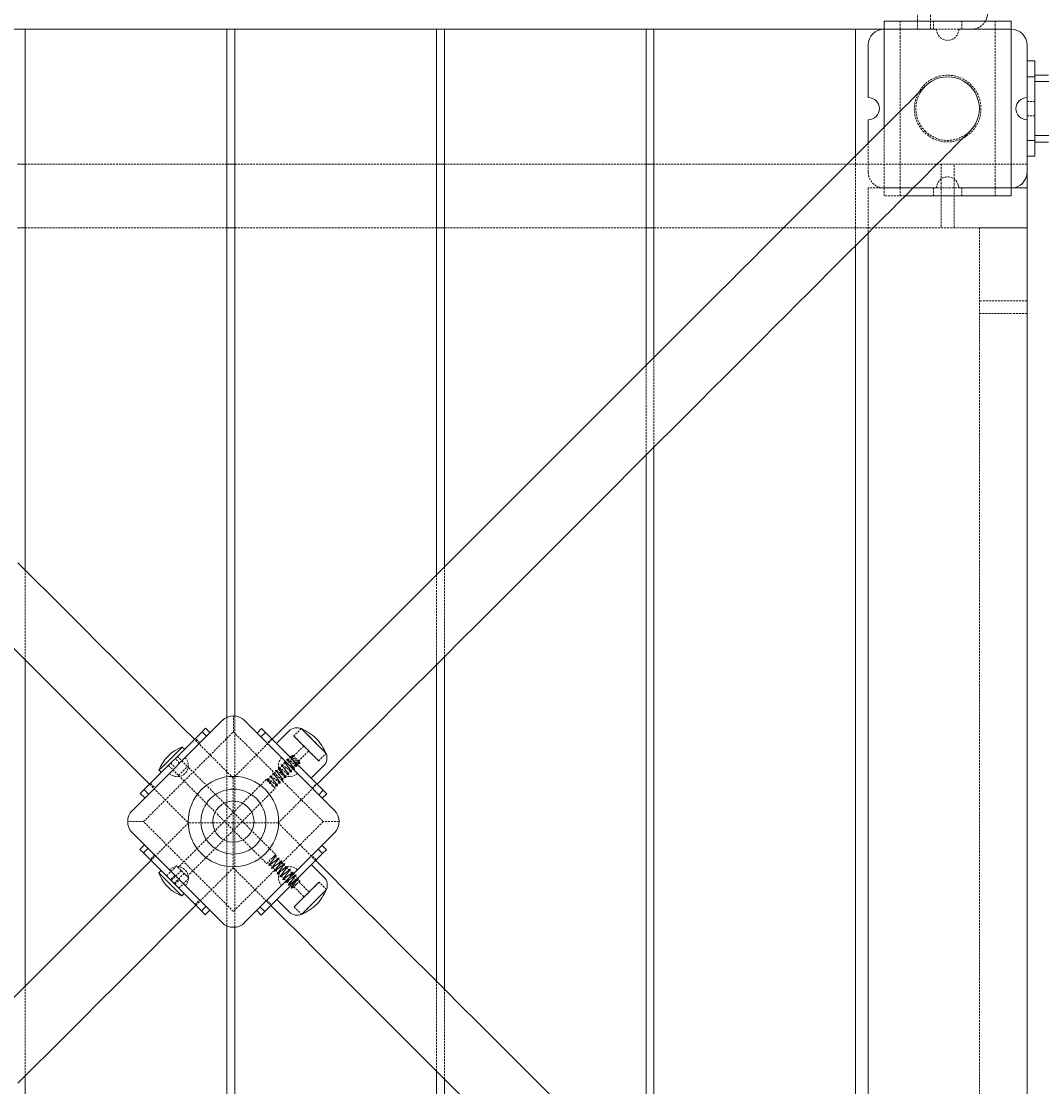
# Model space of a CAD drawing. Units: millimetres. Extents: x -5966 to 6206, y -3739 to 4254.
# Drawn here: x -2856 to -2213, y -973 to -302 of the extents above; entities that cross this region are included whole.
import ezdxf

# ---------------------------------------------------------------- set-up
doc = ezdxf.new("R2010")
doc.units = ezdxf.units.MM
doc.linetypes.add('HIDDEN', pattern=[1.905, 1.27, -0.635])
doc.styles.add('SLDTEXTSTYLE0', font='TXT', dxfattribs={"width": 0.75})
doc.dimstyles.new('SLDDIMSTYLE0', dxfattribs={"dimtxt": 3.5, "dimasz": 3.302, "dimexe": 0, "dimexo": 0.0625, "dimgap": 0.875, "dimtad": 1, "dimrnd": 1e-09, "dimzin": 12, "dimdsep": 46, "dimtxsty": 'SLDTEXTSTYLE0', "dimsah": 1, "dimcen": 0.09, "dimadec": 0, "dimazin": 3, "dimtfac": 1, "dimtofl": 0, "dimtmove": 0, "dimatfit": 3, "dimfxl": 0, "dimfrac": 2, "dimtolj": 1, "dimtzin": 12, "dimarcsym": 0})

# ---------------------------------------------------------------- blocks, each defined once
blk = doc.blocks.new('_D')
at = {"color": 7, "linetype": 'Continuous', "lineweight": 0}
for p, q in [((-4474.27, -805.01), (-4474.27, 4250.79)), ((-4474.27, 4249.79), (4705.52, 4249.79)), ((4705.52, 2494.5), (4705.52, 4250.79))]:
    blk.add_line(p, q, dxfattribs=at)
for points in [[(-4474.27, 4249.79), (-4470.97, 4249.29), (-4470.97, 4250.3)], [(4705.52, 4249.79), (4702.22, 4250.3), (4702.22, 4249.29)]]:
    blk.add_solid(points, dxfattribs=at)
at = {"color": 7, "linetype": 'Continuous', "lineweight": 0, "insert": (-444.65, 4254.31, 0.1), "char_height": 3.5, "attachment_point": 1, "style": 'SLDTEXTSTYLE0'}
blk.add_mtext('9179,79', dxfattribs=at)

msp = doc.modelspace()

# ---------------------------------------------------------------- linework, layer by layer
at = {"color": 7, "linetype": 'HIDDEN', "lineweight": 0}
for p, q in [((-2291.101, -282.502), (-2291.101, -306.502)), ((-2283.101, -306.502), (-2283.101, -282.502)), ((-2302.207, -306.502), (-2302.207, -301.502)), ((-2281.207, -301.502), (-2281.207, -306.502)), ((-2263.207, -306.502), (-2263.207, -301.502)), ((-2242.207, -301.502), (-2242.207, -306.502)), ((-2312.207, -306.502), (-2232.207, -306.502)), ((-2279.207, -306.502), (-2312.207, -306.502)), ((-2302.207, -311.502), (-2302.207, -306.502)), ((-2232.207, -306.502), (-2265.207, -306.502)), ((-2242.207, -306.502), (-2242.207, -311.502)), ((-2302.207, -311.502), (-2302.207, -401.502)), ((-2242.207, -401.502), (-2242.207, -311.502)), ((-2217.207, -352.002), (-2222.207, -352.002)), ((-2222.207, -361.002), (-2217.207, -361.002)), ((-2312.207, -411.502), (-2312.207, -368.218)), ((-2322.207, -378.218), (-2322.207, -396.502)), ((-2330.207, -386.218), (-2330.207, -442.787)), ((-2726.207, -391.502), (-2853.207, -391.502)), ((-2594.207, -391.502), (-2721.207, -391.502)), ((-2462.207, -391.502), (-2589.207, -391.502)), ((-2222.207, -391.502), (-2457.207, -391.502)), ((-2276.207, -391.502), (-2276.207, -431.502)), ((-2268.207, -431.502), (-2268.207, -391.502)), ((-2302.207, -401.502), (-2302.207, -406.502)), ((-2242.207, -401.502), (-2242.207, -406.502)), ((-2322.207, -406.502), (-2322.207, -434.787)), ((-2312.207, -406.502), (-2322.207, -406.502)), ((-2232.207, -406.502), (-2312.207, -406.502)), ((-2312.207, -406.502), (-2279.207, -406.502)), ((-2302.207, -411.502), (-2302.207, -406.502)), ((-2281.207, -406.502), (-2281.207, -411.502)), ((-2265.207, -406.502), (-2232.207, -406.502)), ((-2263.207, -411.502), (-2263.207, -406.502)), ((-2242.207, -406.502), (-2242.207, -411.502)), ((-2298.922, -411.502), (-2312.207, -411.502)), ((-2853.207, -431.502), (-2726.207, -431.502)), ((-2721.207, -431.502), (-2594.207, -431.502)), ((-2589.207, -431.502), (-2462.207, -431.502)), ((-2457.207, -431.502), (-2222.207, -431.502)), ((-2252.207, -431.502), (-2252.207, -1181.502)), ((-2222.207, -431.502), (-2252.207, -431.502)), ((-2222.207, -477.502), (-2252.207, -477.502)), ((-2252.207, -485.502), (-2222.207, -485.502)), ((-2457.207, -569.787), (-2457.207, -513.218)), ((-2462.207, -518.218), (-2462.207, -574.787)), ((-2853.207, -703.787), (-2853.207, -647.218)), ((-2594.207, -650.218), (-2594.207, -706.787)), ((-2589.207, -701.787), (-2589.207, -645.218)), ((-2727.86, -740.895), (-2729.193, -742.014)), ((-2726.207, -739.957), (-2726.207, -871.35)), ((-2722.122, -749.085), (-2722.122, -739.085)), ((-2721.207, -872.18), (-2721.207, -739.127)), ((-2778.69, -805.653), (-2722.122, -749.085)), ((-2722.122, -749.085), (-2665.553, -805.653)), ((-2679.346, -747.009), (-2684.044, -751.707)), ((-2743.23, -756.05), (-2746.058, -753.222)), ((-2697.975, -753.433), (-2700.803, -756.261)), ((-2677.781, -757.97), (-2685.609, -765.798)), ((-2757.372, -764.536), (-2751.008, -770.9)), ((-2686.704, -764.367), (-2686.733, -764.397)), ((-2684.501, -764.078), (-2684.788, -763.792)), ((-2684.501, -764.078), (-2681.185, -767.394)), ((-2682.478, -768.93), (-2674.649, -761.101)), ((-2668.386, -767.364), (-2663.689, -762.667)), ((-2763.029, -770.193), (-2756.665, -776.557)), ((-2761.614, -768.778), (-2758.786, -771.607)), ((-2755.958, -768.778), (-2758.786, -765.95)), ((-2753.836, -773.728), (-2751.008, -770.9)), ((-2695.525, -826.383), (-2751.008, -770.9)), ((-2693.795, -771.459), (-2693.825, -771.488)), ((-2692.022, -769.686), (-2692.052, -769.715)), ((-2690.249, -767.913), (-2690.279, -767.943)), ((-2688.477, -766.14), (-2688.506, -766.17)), ((-2685.247, -766.161), (-2688.075, -768.989)), ((-2685.247, -771.818), (-2682.418, -768.989)), ((-2682.166, -770.85), (-2682.461, -770.579)), ((-2682.433, -770.55), (-2682.063, -770.877)), ((-2681.963, -770.94), (-2681.933, -770.911)), ((-2681.076, -767.503), (-2681.185, -767.394)), ((-2681.076, -767.503), (-2680.376, -768.204)), ((-2680.938, -767.642), (-2680.757, -767.822)), ((-2680.393, -769.077), (-2680.689, -768.806)), ((-2680.66, -768.777), (-2680.29, -769.104)), ((-2680.19, -769.167), (-2680.161, -769.138)), ((-2756.665, -776.557), (-2753.836, -773.728)), ((-2756.665, -776.557), (-2701.182, -832.039)), ((-2699.113, -776.777), (-2699.143, -776.807)), ((-2697.341, -775.004), (-2697.37, -775.034)), ((-2695.568, -773.232), (-2695.597, -773.261)), ((-2689.257, -777.941), (-2689.553, -777.67)), ((-2689.524, -777.641), (-2689.154, -777.968)), ((-2689.054, -778.031), (-2689.025, -778.002)), ((-2687.484, -776.168), (-2687.78, -775.897)), ((-2687.751, -775.868), (-2687.381, -776.195)), ((-2687.281, -776.259), (-2687.252, -776.229)), ((-2685.711, -774.395), (-2686.007, -774.124)), ((-2685.978, -774.096), (-2685.609, -774.423)), ((-2685.508, -774.486), (-2685.479, -774.456)), ((-2683.939, -772.623), (-2684.234, -772.351)), ((-2684.205, -772.323), (-2683.836, -772.65)), ((-2683.736, -772.713), (-2683.706, -772.684)), ((-2774.342, -781.506), (-2771.514, -784.335)), ((-2701.393, -779.056), (-2756.876, -834.539)), ((-2751.219, -840.196), (-2695.736, -784.713)), ((-2700.886, -778.55), (-2700.916, -778.579)), ((-2694.575, -783.259), (-2694.871, -782.988)), ((-2694.842, -782.96), (-2694.473, -783.287)), ((-2694.373, -783.35), (-2694.343, -783.32)), ((-2692.803, -781.487), (-2693.098, -781.215)), ((-2693.069, -781.187), (-2692.7, -781.514)), ((-2692.6, -781.577), (-2692.57, -781.548)), ((-2691.03, -779.714), (-2691.325, -779.443)), ((-2691.297, -779.414), (-2690.927, -779.741)), ((-2690.827, -779.804), (-2690.797, -779.775)), ((-2672.519, -784.546), (-2669.691, -781.717)), ((-2778.69, -805.653), (-2788.69, -805.653)), ((-2722.122, -862.222), (-2778.69, -805.653)), ((-2665.553, -805.653), (-2722.122, -862.222)), ((-2670.263, -830.162), (-2693.936, -806.489)), ((-2655.553, -805.653), (-2665.553, -805.653)), ((-2771.725, -826.761), (-2774.553, -829.59)), ((-2695.088, -826.82), (-2695.116, -826.791)), ((-2693.315, -828.593), (-2693.344, -828.564)), ((-2691.542, -830.365), (-2691.571, -830.337)), ((-2689.769, -832.138), (-2689.798, -832.11)), ((-2669.901, -829.8), (-2672.73, -826.972)), ((-2757.945, -833.47), (-2764.309, -839.834)), ((-2761.31, -842.832), (-2754.946, -836.469)), ((-2753.148, -838.267), (-2759.512, -844.631)), ((-2756.446, -834.969), (-2757.945, -833.47)), ((-2754.946, -836.469), (-2756.446, -834.969)), ((-2752.548, -838.867), (-2754.946, -836.469)), ((-2750.15, -841.265), (-2752.548, -838.867)), ((-2699.887, -833.334), (-2699.858, -833.363)), ((-2698.114, -835.107), (-2698.085, -835.136)), ((-2696.341, -836.88), (-2696.313, -836.909)), ((-2694.568, -838.653), (-2694.54, -838.681)), ((-2687.997, -833.911), (-2688.025, -833.882)), ((-2686.224, -835.684), (-2686.252, -835.655)), ((-2684.451, -837.457), (-2684.48, -837.428)), ((-2758.997, -839.489), (-2761.825, -842.317)), ((-2758.997, -845.146), (-2756.168, -842.317)), ((-2756.513, -847.629), (-2750.15, -841.265)), ((-2692.796, -840.426), (-2692.767, -840.454)), ((-2691.023, -842.198), (-2690.994, -842.227)), ((-2689.25, -843.971), (-2689.221, -844)), ((-2688.286, -842.528), (-2685.458, -845.357)), ((-2682.629, -842.528), (-2685.458, -839.7)), ((-2685.398, -845.297), (-2677.57, -853.126)), ((-2682.678, -839.229), (-2682.707, -839.201)), ((-2674.438, -849.995), (-2682.267, -842.166)), ((-2680.905, -841.002), (-2680.934, -840.974)), ((-2663.478, -848.429), (-2668.175, -843.732)), ((-2687.477, -845.744), (-2687.449, -845.773)), ((-2685.704, -847.517), (-2685.676, -847.545)), ((-2746.269, -857.874), (-2743.441, -855.045)), ((-2701.014, -855.256), (-2698.186, -858.085)), ((-2683.833, -859.389), (-2679.135, -864.086)), ((-2716.383, -870.412), (-2715.051, -869.293)), ((-2853.207, -965.787), (-2853.207, -909.218)), ((-2594.207, -906.218), (-2594.207, -962.787)), ((-2589.207, -967.787), (-2589.207, -911.218))]:
    msp.add_line(p, q, dxfattribs=at)
at = {"color": 7, "linetype": 'Continuous', "lineweight": 15}
for p, q in [((-2312.207, -301.502), (-2232.207, -301.502)), ((-2312.207, -368.218), (-2312.207, -301.502)), ((-2232.207, -301.502), (-2232.207, -411.502)), ((-2427.274, -306.502), (-3046.929, -306.502)), ((-2853.207, -647.218), (-2853.207, -306.502)), ((-2726.207, -306.502), (-2726.207, -739.957)), ((-2721.207, -739.127), (-2721.207, -306.502)), ((-2594.207, -306.502), (-2594.207, -650.218)), ((-2589.207, -645.218), (-2589.207, -306.502)), ((-2462.207, -306.502), (-2462.207, -518.218)), ((-2457.207, -513.218), (-2457.207, -306.502)), ((-2382.618, -306.502), (-2427.274, -306.502)), ((-2347.101, -306.502), (-2382.618, -306.502)), ((-2312.382, -306.502), (-2347.101, -306.502)), ((-2330.207, -306.502), (-2330.207, -386.218)), ((-2322.207, -316.502), (-2322.207, -349.502)), ((-2222.207, -349.502), (-2222.207, -316.502)), ((-2222.207, -326.502), (-2217.207, -326.502)), ((-2217.207, -336.502), (-2217.207, -326.502)), ((-2208.735, -335.352), (-2217.281, -335.352)), ((-2217.207, -336.502), (-2222.207, -336.502)), ((-327.132, -339.502), (-2217.282, -339.502)), ((-2217.207, -336.502), (-2217.207, -346.502)), ((-2217.207, -346.502), (-2217.207, -366.502)), ((-2222.207, -349.502), (-2222.207, -363.502)), ((-2322.207, -363.502), (-2322.207, -378.218)), ((-2222.207, -396.502), (-2222.207, -363.502)), ((-2217.207, -366.502), (-2217.207, -376.502)), ((-2217.28, -373.502), (-327.132, -373.502)), ((-2217.207, -376.502), (-2222.207, -376.502)), ((-2217.281, -377.652), (-2208.735, -377.652)), ((-2217.207, -386.502), (-2217.207, -376.502)), ((-2222.207, -386.502), (-2217.207, -386.502)), ((-2853.207, -391.502), (-2858.207, -391.502)), ((-2721.207, -391.502), (-2726.207, -391.502)), ((-2589.207, -391.502), (-2594.207, -391.502)), ((-2457.207, -391.502), (-2462.207, -391.502)), ((-2222.207, -406.502), (-2222.207, -396.502)), ((-2222.207, -406.502), (-2232.207, -406.502)), ((-2222.207, -1206.502), (-2222.207, -406.502)), ((-2232.207, -411.502), (-2298.922, -411.502)), ((-2858.207, -431.502), (-2853.207, -431.502)), ((-2726.207, -431.502), (-2721.207, -431.502)), ((-2594.207, -431.502), (-2589.207, -431.502)), ((-2462.207, -431.502), (-2457.207, -431.502)), ((-2322.207, -434.787), (-2322.207, -1178.218)), ((-2330.207, -442.787), (-2330.207, -1170.218)), ((-2457.207, -1043.218), (-2457.207, -569.787)), ((-2462.207, -574.787), (-2462.207, -1038.218)), ((-2853.207, -909.218), (-2853.207, -703.787)), ((-2589.207, -911.218), (-2589.207, -701.787)), ((-2594.207, -706.787), (-2594.207, -906.218)), ((-2785.761, -798.582), (-2729.193, -742.014)), ((-2715.051, -742.014), (-2658.482, -798.582)), ((-2778.347, -785.511), (-2741.844, -749.008)), ((-2741.844, -749.008), (-2739.664, -746.828)), ((-2741.844, -749.008), (-2739.016, -751.836)), ((-2739.664, -746.828), (-2736.836, -749.657)), ((-2704.368, -747.039), (-2707.197, -749.868)), ((-2701.98, -749.428), (-2704.808, -752.256)), ((-2704.368, -747.039), (-2701.98, -749.428)), ((-2701.98, -749.428), (-2665.476, -785.931)), ((-2687.175, -748.575), (-2695.004, -756.404)), ((-2752.936, -760.1), (-2754.35, -758.686)), ((-2673.083, -778.324), (-2665.255, -770.496)), ((-2768.879, -773.214), (-2767.465, -774.628)), ((-2780.736, -787.9), (-2778.347, -785.511)), ((-2780.736, -787.9), (-2777.908, -790.728)), ((-2778.347, -785.511), (-2775.519, -788.34)), ((-2665.476, -785.931), (-2668.305, -788.76)), ((-2663.297, -788.111), (-2666.125, -790.939)), ((-2665.476, -785.931), (-2663.297, -788.111)), ((-2729.193, -869.293), (-2785.761, -812.724)), ((-2658.482, -812.724), (-2715.051, -869.293)), ((-2780.947, -823.196), (-2778.118, -820.367)), ((-2778.767, -825.375), (-2780.947, -823.196)), ((-2778.767, -825.375), (-2775.939, -822.547)), ((-2742.264, -861.879), (-2778.767, -825.375)), ((-2665.896, -825.795), (-2668.725, -822.967)), ((-2663.508, -823.407), (-2666.336, -820.578)), ((-2663.508, -823.407), (-2665.896, -825.795)), ((-2665.896, -825.795), (-2702.4, -862.299)), ((-2767.675, -836.467), (-2769.09, -837.882)), ((-2665.044, -840.6), (-2672.872, -832.771)), ((-2754.561, -852.41), (-2753.147, -850.996)), ((-2694.793, -854.692), (-2686.964, -862.521)), ((-2742.264, -861.879), (-2739.436, -859.05)), ((-2739.875, -864.267), (-2742.264, -861.879)), ((-2739.875, -864.267), (-2737.047, -861.439)), ((-2704.579, -864.478), (-2707.408, -861.65)), ((-2702.4, -862.299), (-2705.228, -859.47)), ((-2702.4, -862.299), (-2704.579, -864.478)), ((-2726.207, -871.35), (-2726.207, -1239.752)), ((-2721.207, -1239.752), (-2721.207, -872.18)), ((-2853.207, -1239.752), (-2853.207, -965.787)), ((-2594.207, -962.787), (-2594.207, -1239.752)), ((-2589.207, -1239.752), (-2589.207, -967.787))]:
    msp.add_line(p, q, dxfattribs=at)
at = {"color": 7, "linetype": 'Continuous', "lineweight": 15, "flags": 128}
for points in [[(-2286.349, -342.36), (-2286.475, -342.487), (-2286.854, -342.865), (-2287.484, -343.496), (-2288.367, -344.378), (-2289.5, -345.512), (-2290.884, -346.896), (-2292.518, -348.53), (-2294.401, -350.413), (-2296.532, -352.544), (-2298.91, -354.921), (-2301.533, -357.544), (-2304.399, -360.411), (-2307.509, -363.52), (-2310.858, -366.87), (-2314.446, -370.458), (-2318.271, -374.283), (-2322.33, -378.342), (-2326.622, -382.633), (-2331.143, -387.155), (-2335.892, -391.903), (-2340.865, -396.876), (-2346.06, -402.071), (-2351.474, -407.485), (-2357.103, -413.115), (-2362.946, -418.957), (-2368.998, -425.009), (-2375.255, -431.267), (-2381.716, -437.727), (-2388.375, -444.387), (-2395.23, -451.241), (-2402.275, -458.287), (-2409.509, -465.52), (-2416.925, -472.937), (-2424.521, -480.532), (-2432.291, -488.303), (-2440.232, -496.244), (-2448.339, -504.351), (-2456.608, -512.619), (-2465.033, -521.045), (-2473.611, -529.623), (-2482.336, -538.348), (-2491.204, -547.215), (-2500.209, -556.22), (-2509.346, -565.358), (-2518.611, -574.623), (-2527.998, -584.01), (-2537.502, -593.513), (-2547.117, -603.129), (-2556.838, -612.85), (-2566.66, -622.672), (-2576.578, -632.589), (-2586.585, -642.596), (-2596.676, -652.687), (-2606.845, -662.856), (-2617.087, -673.098), (-2627.395, -683.407), (-2637.765, -693.777), (-2648.19, -704.202), (-2658.665, -714.676), (-2669.183, -725.195), (-2679.739, -735.75), (-2690.326, -746.338), (-2697.698, -753.71)], [(-2669.414, -781.994), (-2662.042, -774.623), (-2651.455, -764.035), (-2640.899, -753.479), (-2630.381, -742.961), (-2619.906, -732.486), (-2609.481, -722.061), (-2599.111, -711.691), (-2588.803, -701.383), (-2578.561, -691.141), (-2568.392, -680.972), (-2558.301, -670.881), (-2548.294, -660.874), (-2538.377, -650.957), (-2528.554, -641.135), (-2518.833, -631.413), (-2509.218, -621.798), (-2499.714, -612.294), (-2490.327, -602.907), (-2481.062, -593.642), (-2471.925, -584.505), (-2462.92, -575.5), (-2454.052, -566.632), (-2445.327, -557.907), (-2436.749, -549.329), (-2428.324, -540.904), (-2420.055, -532.635), (-2411.948, -524.528), (-2404.007, -516.587), (-2396.236, -508.817), (-2388.641, -501.221), (-2381.224, -493.805), (-2373.991, -486.571), (-2366.945, -479.526), (-2360.091, -472.671), (-2353.432, -466.012), (-2346.971, -459.551), (-2340.713, -453.294), (-2334.662, -447.242), (-2328.819, -441.399), (-2323.189, -435.77), (-2317.776, -430.356), (-2312.581, -425.161), (-2307.607, -420.188), (-2302.859, -415.439), (-2298.338, -410.918), (-2294.046, -406.626), (-2289.987, -402.567), (-2286.162, -398.742), (-2282.574, -395.154), (-2279.224, -391.804), (-2276.115, -388.695), (-2273.248, -385.829), (-2270.626, -383.206), (-2268.248, -380.828), (-2266.117, -378.697), (-2264.234, -376.814), (-2262.6, -375.18), (-2261.216, -373.796), (-2260.082, -372.662), (-2259.2, -371.78), (-2258.569, -371.149), (-2258.191, -370.771), (-2258.065, -370.645)], [(-2746.63, -753.794), (-2754.086, -746.338), (-2764.674, -735.751), (-2775.23, -725.195), (-2785.748, -714.677), (-2796.223, -704.202), (-2806.648, -693.777), (-2817.018, -683.407), (-2827.326, -673.098), (-2837.568, -662.857), (-2847.737, -652.687), (-2857.828, -642.597)], [(-2865.853, -691.141), (-2855.611, -701.382), (-2845.302, -711.691), (-2834.932, -722.061), (-2824.507, -732.486), (-2814.033, -742.961), (-2803.515, -753.479), (-2792.959, -764.035), (-2782.371, -774.622), (-2774.915, -782.079)], [(-2663.689, -762.667), (-2663.815, -762.541), (-2664.188, -762.168), (-2664.797, -761.559), (-2665.622, -760.734), (-2666.637, -759.719), (-2667.808, -758.548), (-2669.098, -757.257), (-2670.467, -755.889), (-2671.869, -754.487), (-2673.26, -753.096), (-2674.595, -751.761), (-2675.83, -750.525), (-2676.928, -749.428), (-2677.851, -748.505), (-2678.571, -747.785), (-2679.064, -747.292), (-2679.315, -747.041), (-2679.346, -747.009)], [(-2664.51, -761.846), (-2665.245, -761.11), (-2666.183, -760.173), (-2667.292, -759.064), (-2668.536, -757.82), (-2669.877, -756.479), (-2671.27, -755.086), (-2672.671, -753.685), (-2674.035, -752.321), (-2675.318, -751.037), (-2676.479, -749.877), (-2677.481, -748.875), (-2678.291, -748.065), (-2678.883, -747.473), (-2679.238, -747.117), (-2679.346, -747.009)], [(-2768.996, -773.332), (-2768.58, -772.915), (-2767.379, -771.714), (-2765.527, -769.863), (-2763.235, -767.57), (-2760.76, -765.095), (-2758.381, -762.716), (-2756.367, -760.702), (-2754.944, -759.28), (-2754.274, -758.609), (-2754.323, -758.658)], [(-2663.689, -762.667), (-2663.73, -762.625), (-2663.999, -762.357), (-2664.51, -761.846)], [(-2774.066, -830.077), (-2782.371, -838.382), (-2792.958, -848.97), (-2803.514, -859.526), (-2814.032, -870.044), (-2824.507, -880.518), (-2834.932, -890.944), (-2845.302, -901.313), (-2855.611, -911.622), (-2865.852, -921.864)], [(-2518.833, -981.592), (-2528.554, -971.871), (-2538.376, -962.049), (-2548.294, -952.131), (-2558.3, -942.124), (-2568.391, -932.034), (-2578.56, -921.864), (-2588.802, -911.623), (-2599.111, -901.314), (-2609.481, -890.944), (-2619.906, -880.519), (-2630.381, -870.044), (-2640.899, -859.526), (-2651.455, -848.97), (-2662.042, -838.383), (-2670.263, -830.162)], [(-2754.538, -852.433), (-2754.493, -852.478), (-2755.19, -851.782), (-2756.634, -850.337), (-2758.664, -848.307), (-2761.05, -845.921), (-2763.523, -843.448), (-2765.806, -841.166), (-2767.639, -839.332), (-2768.817, -838.154), (-2769.194, -837.778)], [(-2757.797, -850.996), (-2755.228, -852.222), (-2754.556, -852.479)], [(-2679.135, -864.086), (-2679.01, -863.961), (-2678.636, -863.587), (-2678.027, -862.978), (-2677.202, -862.153), (-2676.188, -861.139), (-2675.017, -859.967), (-2673.726, -858.677), (-2672.358, -857.309), (-2670.955, -855.906), (-2669.565, -854.516), (-2668.23, -853.181), (-2666.994, -851.945), (-2665.897, -850.847), (-2664.973, -849.924), (-2664.253, -849.204), (-2663.76, -848.711), (-2663.509, -848.46), (-2663.478, -848.429)], [(-2678.315, -863.266), (-2677.579, -862.53), (-2676.642, -861.592), (-2675.533, -860.484), (-2674.288, -859.239), (-2672.948, -857.899), (-2671.555, -856.505), (-2670.153, -855.104), (-2668.789, -853.74), (-2667.506, -852.457), (-2666.345, -851.296), (-2665.344, -850.294), (-2664.534, -849.485), (-2663.941, -848.892), (-2663.586, -848.537), (-2663.478, -848.429)], [(-2857.829, -970.409), (-2847.738, -960.318), (-2837.569, -950.149), (-2827.327, -939.907), (-2817.018, -929.598), (-2806.648, -919.228), (-2796.223, -908.803), (-2785.748, -898.329), (-2775.23, -887.81), (-2764.674, -877.255), (-2754.087, -866.667), (-2745.781, -858.361)], [(-2698.547, -858.446), (-2690.327, -866.667), (-2679.739, -877.254), (-2669.183, -887.81), (-2658.665, -898.328), (-2648.191, -908.803), (-2637.765, -919.228), (-2627.396, -929.598), (-2617.087, -939.907), (-2606.845, -950.148), (-2596.676, -960.318), (-2586.585, -970.408), (-2576.578, -980.415)], [(-2679.135, -864.086), (-2679.094, -864.045), (-2678.825, -863.776), (-2678.315, -863.266)]]:
    msp.add_lwpolyline(points, dxfattribs=at)
at = {"color": 7, "linetype": 'HIDDEN', "lineweight": 0, "flags": 128}
for points in [[(-2722.193, -778.232), (-2732.84, -767.585), (-2743.473, -756.952), (-2746.63, -753.794)], [(-2697.698, -753.71), (-2700.94, -756.951), (-2711.573, -767.585), (-2722.22, -778.232)], [(-2668.386, -767.364), (-2668.394, -767.356), (-2668.582, -767.168), (-2669.016, -766.734), (-2669.681, -766.069), (-2670.556, -765.194), (-2671.613, -764.137), (-2672.818, -762.932), (-2674.132, -761.618), (-2675.513, -760.237), (-2676.917, -758.834), (-2678.298, -757.453), (-2679.612, -756.139), (-2680.816, -754.934), (-2681.873, -753.877), (-2682.749, -753.002), (-2683.414, -752.337), (-2683.847, -751.903), (-2684.036, -751.715), (-2684.044, -751.707)], [(-2669.207, -766.543), (-2669.943, -765.808), (-2670.88, -764.87), (-2671.989, -763.761), (-2673.234, -762.517), (-2674.574, -761.176), (-2675.967, -759.783), (-2677.368, -758.382), (-2678.732, -757.018), (-2680.016, -755.735), (-2681.177, -754.574), (-2682.178, -753.572), (-2682.988, -752.762), (-2683.58, -752.17), (-2683.936, -751.815), (-2684.044, -751.707)], [(-2686.674, -764.562), (-2686.656, -764.59), (-2686.603, -764.699), (-2686.552, -764.853), (-2686.518, -765.083), (-2686.551, -765.422), (-2686.729, -765.824), (-2687.066, -766.156), (-2687.456, -766.324), (-2687.741, -766.355), (-2687.917, -766.338), (-2688.027, -766.311), (-2688.041, -766.307), (-2687.923, -766.368), (-2687.799, -766.442)], [(-2680.689, -768.806), (-2681.298, -768.239), (-2682.175, -767.495), (-2683.202, -766.678), (-2684.274, -765.877), (-2685.025, -765.347), (-2685.831, -764.819), (-2686.451, -764.469), (-2686.73, -764.395), (-2686.643, -764.6), (-2686.372, -764.895)], [(-2686.343, -764.867), (-2686.67, -764.497), (-2686.673, -764.399)], [(-2686.372, -764.895), (-2685.804, -765.505), (-2685.061, -766.382), (-2684.244, -767.409), (-2683.443, -768.481), (-2682.913, -769.232), (-2682.385, -770.038), (-2682.035, -770.658), (-2681.961, -770.937), (-2681.97, -770.934)], [(-2681.965, -770.88), (-2681.927, -770.88), (-2682.062, -770.534), (-2682.456, -769.869), (-2682.893, -769.212), (-2683.568, -768.26), (-2684.393, -767.164), (-2685.217, -766.135), (-2685.94, -765.294), (-2686.343, -764.867)], [(-2684.832, -763.773), (-2684.956, -764.051), (-2685.293, -764.383), (-2685.683, -764.551), (-2685.968, -764.582), (-2686.144, -764.565), (-2686.254, -764.538), (-2686.269, -764.534), (-2686.151, -764.595), (-2686.026, -764.669)], [(-2693.765, -771.654), (-2693.747, -771.681), (-2693.694, -771.79), (-2693.643, -771.945), (-2693.609, -772.174), (-2693.642, -772.514), (-2693.82, -772.915), (-2694.157, -773.247), (-2694.547, -773.415), (-2694.832, -773.446), (-2695.008, -773.429), (-2695.118, -773.402), (-2695.133, -773.398), (-2695.015, -773.459), (-2694.89, -773.533)], [(-2687.78, -775.897), (-2688.39, -775.33), (-2689.266, -774.586), (-2690.294, -773.77), (-2691.365, -772.968), (-2692.116, -772.439), (-2692.922, -771.91), (-2693.542, -771.56), (-2693.822, -771.486), (-2693.734, -771.691), (-2693.463, -771.987)], [(-2691.992, -769.881), (-2691.974, -769.908), (-2691.921, -770.017), (-2691.87, -770.172), (-2691.836, -770.401), (-2691.869, -770.741), (-2692.047, -771.142), (-2692.385, -771.474), (-2692.774, -771.642), (-2693.059, -771.673), (-2693.236, -771.656), (-2693.345, -771.629), (-2693.36, -771.625), (-2693.242, -771.686), (-2693.118, -771.76)], [(-2686.007, -774.124), (-2686.617, -773.557), (-2687.493, -772.813), (-2688.521, -771.997), (-2689.593, -771.195), (-2690.344, -770.666), (-2691.149, -770.137), (-2691.769, -769.788), (-2692.049, -769.713), (-2691.961, -769.918), (-2691.69, -770.214)], [(-2691.661, -770.185), (-2691.989, -769.816), (-2691.991, -769.717)], [(-2691.69, -770.214), (-2691.123, -770.824), (-2690.379, -771.7), (-2689.563, -772.728), (-2688.761, -773.8), (-2688.232, -774.55), (-2687.703, -775.356), (-2687.354, -775.976), (-2687.279, -776.256), (-2687.288, -776.252)], [(-2687.283, -776.198), (-2687.245, -776.199), (-2687.381, -775.853), (-2687.775, -775.188), (-2688.211, -774.53), (-2688.886, -773.578), (-2689.712, -772.482), (-2690.535, -771.454), (-2691.258, -770.613), (-2691.661, -770.185)], [(-2690.219, -768.108), (-2690.202, -768.136), (-2690.148, -768.244), (-2690.097, -768.399), (-2690.064, -768.628), (-2690.096, -768.968), (-2690.274, -769.369), (-2690.612, -769.701), (-2691.001, -769.869), (-2691.286, -769.901), (-2691.463, -769.884), (-2691.572, -769.856), (-2691.587, -769.852), (-2691.469, -769.913), (-2691.345, -769.987)], [(-2684.234, -772.351), (-2684.844, -771.784), (-2685.72, -771.04), (-2686.748, -770.224), (-2687.82, -769.423), (-2688.571, -768.893), (-2689.376, -768.364), (-2689.996, -768.015), (-2690.276, -767.94), (-2690.189, -768.146), (-2689.917, -768.441)], [(-2689.889, -768.412), (-2690.216, -768.043), (-2690.218, -767.944)], [(-2689.917, -768.441), (-2689.35, -769.051), (-2688.606, -769.927), (-2687.79, -770.955), (-2686.988, -772.027), (-2686.459, -772.778), (-2685.93, -773.583), (-2685.581, -774.203), (-2685.506, -774.483), (-2685.515, -774.479)], [(-2685.51, -774.425), (-2685.473, -774.426), (-2685.608, -774.08), (-2686.002, -773.415), (-2686.438, -772.757), (-2687.113, -771.805), (-2687.939, -770.71), (-2688.762, -769.681), (-2689.485, -768.84), (-2689.889, -768.412)], [(-2688.446, -766.335), (-2688.429, -766.363), (-2688.375, -766.472), (-2688.325, -766.626), (-2688.291, -766.856), (-2688.323, -767.195), (-2688.502, -767.597), (-2688.839, -767.929), (-2689.229, -768.097), (-2689.513, -768.128), (-2689.69, -768.111), (-2689.8, -768.084), (-2689.814, -768.08), (-2689.696, -768.141), (-2689.572, -768.215)], [(-2682.461, -770.579), (-2683.071, -770.011), (-2683.948, -769.268), (-2684.975, -768.451), (-2686.047, -767.65), (-2686.798, -767.12), (-2687.604, -766.592), (-2688.223, -766.242), (-2688.503, -766.168), (-2688.416, -766.373), (-2688.145, -766.668)], [(-2688.116, -766.64), (-2688.443, -766.27), (-2688.445, -766.172)], [(-2688.145, -766.668), (-2687.577, -767.278), (-2686.833, -768.155), (-2686.017, -769.182), (-2685.216, -770.254), (-2684.686, -771.005), (-2684.157, -771.811), (-2683.808, -772.43), (-2683.733, -772.71), (-2683.742, -772.706)], [(-2683.737, -772.652), (-2683.7, -772.653), (-2683.835, -772.307), (-2684.229, -771.642), (-2684.666, -770.985), (-2685.341, -770.033), (-2686.166, -768.937), (-2686.989, -767.908), (-2687.713, -767.067), (-2688.116, -766.64)], [(-2683.974, -772.06), (-2683.893, -772.206), (-2683.867, -772.26), (-2683.886, -772.204), (-2683.91, -772.086), (-2683.921, -771.923), (-2683.896, -771.693), (-2683.78, -771.372), (-2683.508, -771.027), (-2683.098, -770.79), (-2682.679, -770.724), (-2682.396, -770.765), (-2682.229, -770.825), (-2682.13, -770.879), (-2682.127, -770.88)], [(-2682.201, -770.287), (-2682.121, -770.433), (-2682.094, -770.488), (-2682.113, -770.432), (-2682.137, -770.313), (-2682.148, -770.15), (-2682.124, -769.92), (-2682.008, -769.599), (-2681.735, -769.255), (-2681.326, -769.017), (-2680.906, -768.951), (-2680.623, -768.992), (-2680.456, -769.052), (-2680.357, -769.106), (-2680.354, -769.107)], [(-2681.185, -767.394), (-2681.14, -767.459), (-2680.612, -768.265), (-2680.262, -768.885), (-2680.188, -769.165), (-2680.197, -769.161)], [(-2680.192, -769.107), (-2680.154, -769.108), (-2680.289, -768.761), (-2680.684, -768.097), (-2681.076, -767.503)], [(-2680.428, -768.514), (-2680.348, -768.66), (-2680.322, -768.715), (-2680.34, -768.659), (-2680.364, -768.54), (-2680.375, -768.378), (-2680.355, -768.192)], [(-2668.386, -767.364), (-2668.428, -767.323), (-2668.696, -767.054), (-2669.207, -766.543)], [(-2722.207, -806.502), (-2722.206, -804.284), (-2722.206, -802.566), (-2722.207, -800.892), (-2722.206, -799.03), (-2722.207, -797.357), (-2722.207, -794.327), (-2722.207, -791.486), (-2722.207, -788.818), (-2722.207, -786.201), (-2722.207, -783.867), (-2722.207, -781.857), (-2722.207, -780.528), (-2722.207, -779.507), (-2722.207, -778.736), (-2722.207, -778.313), (-2722.207, -778.251)], [(-2699.083, -776.972), (-2699.066, -777), (-2699.012, -777.108), (-2698.961, -777.263), (-2698.928, -777.492), (-2698.96, -777.832), (-2699.139, -778.233), (-2699.476, -778.565), (-2699.865, -778.733), (-2700.15, -778.764), (-2700.327, -778.748), (-2700.436, -778.72), (-2700.451, -778.716), (-2700.333, -778.777), (-2700.209, -778.851)], [(-2693.098, -781.215), (-2693.708, -780.648), (-2694.584, -779.904), (-2695.612, -779.088), (-2696.684, -778.287), (-2697.435, -777.757), (-2698.24, -777.228), (-2698.86, -776.879), (-2699.14, -776.804), (-2699.052, -777.009), (-2698.781, -777.305)], [(-2698.753, -777.276), (-2699.08, -776.907), (-2699.082, -776.808)], [(-2698.781, -777.305), (-2698.214, -777.915), (-2697.47, -778.791), (-2696.654, -779.819), (-2695.853, -780.891), (-2695.323, -781.642), (-2694.794, -782.447), (-2694.445, -783.067), (-2694.37, -783.347), (-2694.379, -783.343)], [(-2694.374, -783.289), (-2694.337, -783.29), (-2694.472, -782.944), (-2694.866, -782.279), (-2695.302, -781.621), (-2695.977, -780.669), (-2696.803, -779.574), (-2697.626, -778.545), (-2698.349, -777.704), (-2698.753, -777.276)], [(-2697.31, -775.199), (-2697.293, -775.227), (-2697.24, -775.336), (-2697.189, -775.49), (-2697.155, -775.72), (-2697.187, -776.059), (-2697.366, -776.461), (-2697.703, -776.793), (-2698.093, -776.961), (-2698.377, -776.992), (-2698.554, -776.975), (-2698.664, -776.948), (-2698.678, -776.944), (-2698.56, -777.005), (-2698.436, -777.079)], [(-2691.325, -779.443), (-2691.935, -778.875), (-2692.812, -778.132), (-2693.839, -777.315), (-2694.911, -776.514), (-2695.662, -775.984), (-2696.468, -775.456), (-2697.087, -775.106), (-2697.367, -775.032), (-2697.28, -775.237), (-2697.008, -775.532)], [(-2696.98, -775.504), (-2697.307, -775.134), (-2697.309, -775.036)], [(-2697.008, -775.532), (-2696.441, -776.142), (-2695.697, -777.018), (-2694.881, -778.046), (-2694.08, -779.118), (-2693.55, -779.869), (-2693.022, -780.675), (-2692.672, -781.294), (-2692.597, -781.574), (-2692.606, -781.57)], [(-2692.601, -781.516), (-2692.564, -781.517), (-2692.699, -781.171), (-2693.093, -780.506), (-2693.53, -779.849), (-2694.204, -778.897), (-2695.03, -777.801), (-2695.853, -776.772), (-2696.577, -775.931), (-2696.98, -775.504)], [(-2695.537, -773.426), (-2695.52, -773.454), (-2695.467, -773.563), (-2695.416, -773.717), (-2695.382, -773.947), (-2695.415, -774.286), (-2695.593, -774.688), (-2695.93, -775.02), (-2696.32, -775.188), (-2696.605, -775.219), (-2696.781, -775.202), (-2696.891, -775.175), (-2696.905, -775.171), (-2696.787, -775.232), (-2696.663, -775.306)], [(-2689.553, -777.67), (-2690.162, -777.103), (-2691.039, -776.359), (-2692.066, -775.542), (-2693.138, -774.741), (-2693.889, -774.211), (-2694.695, -773.683), (-2695.315, -773.333), (-2695.594, -773.259), (-2695.507, -773.464), (-2695.236, -773.759)], [(-2695.207, -773.731), (-2695.534, -773.361), (-2695.537, -773.263)], [(-2695.236, -773.759), (-2694.668, -774.369), (-2693.925, -775.246), (-2693.108, -776.273), (-2692.307, -777.345), (-2691.777, -778.096), (-2691.249, -778.902), (-2690.899, -779.522), (-2690.825, -779.801), (-2690.834, -779.797)], [(-2690.829, -779.743), (-2690.791, -779.744), (-2690.926, -779.398), (-2691.32, -778.733), (-2691.757, -778.076), (-2692.432, -777.124), (-2693.257, -776.028), (-2694.081, -774.999), (-2694.804, -774.158), (-2695.207, -773.731)], [(-2693.463, -771.987), (-2692.896, -772.597), (-2692.152, -773.473), (-2691.335, -774.5), (-2690.534, -775.572), (-2690.004, -776.323), (-2689.476, -777.129), (-2689.126, -777.749), (-2689.052, -778.029), (-2689.061, -778.025)], [(-2689.056, -777.971), (-2689.018, -777.972), (-2689.153, -777.625), (-2689.548, -776.961), (-2689.984, -776.303), (-2690.659, -775.351), (-2691.484, -774.255), (-2692.308, -773.226), (-2693.031, -772.386), (-2693.434, -771.958)], [(-2691.065, -779.151), (-2690.985, -779.297), (-2690.958, -779.352), (-2690.977, -779.296), (-2691.001, -779.177), (-2691.012, -779.014), (-2690.988, -778.784), (-2690.872, -778.463), (-2690.599, -778.119), (-2690.19, -777.881), (-2689.77, -777.815), (-2689.487, -777.856), (-2689.32, -777.916), (-2689.221, -777.97), (-2689.218, -777.971)], [(-2689.292, -777.378), (-2689.212, -777.524), (-2689.186, -777.579), (-2689.204, -777.523), (-2689.228, -777.404), (-2689.239, -777.242), (-2689.215, -777.011), (-2689.099, -776.69), (-2688.826, -776.346), (-2688.417, -776.108), (-2687.998, -776.042), (-2687.714, -776.083), (-2687.547, -776.144), (-2687.448, -776.197), (-2687.445, -776.199)], [(-2687.52, -775.606), (-2687.439, -775.752), (-2687.413, -775.806), (-2687.431, -775.75), (-2687.456, -775.631), (-2687.467, -775.469), (-2687.442, -775.238), (-2687.326, -774.917), (-2687.053, -774.573), (-2686.644, -774.335), (-2686.225, -774.27), (-2685.941, -774.31), (-2685.775, -774.371), (-2685.675, -774.424), (-2685.673, -774.426)], [(-2685.747, -773.833), (-2685.666, -773.979), (-2685.64, -774.033), (-2685.658, -773.977), (-2685.683, -773.858), (-2685.694, -773.696), (-2685.669, -773.465), (-2685.553, -773.145), (-2685.281, -772.8), (-2684.871, -772.563), (-2684.452, -772.497), (-2684.169, -772.538), (-2684.002, -772.598), (-2683.902, -772.652), (-2683.9, -772.653)], [(-2774.915, -782.079), (-2771.758, -785.236), (-2761.125, -795.869), (-2750.478, -806.516)], [(-2697.232, -783.217), (-2698.021, -782.428), (-2698.857, -781.592), (-2699.667, -780.782), (-2700.381, -780.068), (-2700.936, -779.513), (-2701.283, -779.166), (-2701.393, -779.056)], [(-2694.871, -782.988), (-2695.481, -782.421), (-2696.357, -781.677), (-2697.385, -780.861), (-2698.457, -780.059), (-2699.208, -779.53), (-2700.013, -779.001), (-2700.633, -778.652), (-2700.913, -778.577), (-2700.825, -778.782), (-2700.554, -779.078)], [(-2700.526, -779.049), (-2700.853, -778.679), (-2700.855, -778.581)], [(-2695.736, -784.713), (-2695.765, -784.684), (-2696.006, -784.443), (-2696.471, -783.978), (-2697.12, -783.329)], [(-2697.052, -783.397), (-2696.828, -783.621), (-2696.702, -783.747)], [(-2694.611, -782.697), (-2694.53, -782.843), (-2694.504, -782.897), (-2694.522, -782.841), (-2694.547, -782.722), (-2694.558, -782.56), (-2694.533, -782.329), (-2694.417, -782.009), (-2694.145, -781.664), (-2693.735, -781.426), (-2693.316, -781.361), (-2693.033, -781.402), (-2692.866, -781.462), (-2692.766, -781.516), (-2692.764, -781.517)], [(-2693.936, -806.516), (-2683.289, -795.869), (-2672.656, -785.236), (-2669.414, -781.994)], [(-2692.838, -780.924), (-2692.757, -781.07), (-2692.731, -781.125), (-2692.75, -781.068), (-2692.774, -780.95), (-2692.785, -780.787), (-2692.76, -780.557), (-2692.644, -780.236), (-2692.372, -779.891), (-2691.962, -779.654), (-2691.543, -779.588), (-2691.26, -779.629), (-2691.093, -779.689), (-2690.993, -779.743), (-2690.991, -779.744)], [(-2750.477, -806.489), (-2761.124, -817.136), (-2771.757, -827.769), (-2774.066, -830.077)], [(-2722.207, -806.502), (-2724.425, -806.502), (-2726.143, -806.502), (-2727.817, -806.502), (-2729.68, -806.502), (-2731.352, -806.502), (-2734.382, -806.502), (-2737.223, -806.502), (-2739.891, -806.502), (-2742.509, -806.503), (-2744.842, -806.503), (-2746.852, -806.502), (-2748.181, -806.502), (-2749.203, -806.502), (-2749.973, -806.502), (-2750.397, -806.503), (-2750.458, -806.502)], [(-2722.207, -834.753), (-2722.207, -834.692), (-2722.207, -834.269), (-2722.207, -833.498), (-2722.207, -832.477), (-2722.207, -831.148), (-2722.207, -829.138), (-2722.207, -826.804), (-2722.207, -824.187), (-2722.207, -822.222), (-2722.207, -820.041), (-2722.207, -817.958), (-2722.207, -815.648), (-2722.206, -813.528), (-2722.207, -811.11), (-2722.206, -809.197), (-2722.207, -806.502)], [(-2693.955, -806.502), (-2694.017, -806.503), (-2694.44, -806.502), (-2695.211, -806.502), (-2696.232, -806.502), (-2697.561, -806.502), (-2699.571, -806.503), (-2701.905, -806.503), (-2704.523, -806.502), (-2706.487, -806.502), (-2708.668, -806.503), (-2710.751, -806.502), (-2713.062, -806.502), (-2715.181, -806.502), (-2717.599, -806.502), (-2719.512, -806.502), (-2722.207, -806.502)], [(-2701.182, -832.039), (-2701.165, -832.023), (-2700.953, -831.81), (-2700.512, -831.37), (-2699.883, -830.741), (-2699.12, -829.977), (-2698.289, -829.147)], [(-2699.887, -833.334), (-2699.767, -833.171), (-2699.396, -832.669), (-2698.816, -831.877), (-2698.087, -830.878), (-2697.497, -830.067), (-2696.763, -829.055), (-2696.046, -828.068), (-2695.498, -827.315), (-2695.182, -826.881), (-2695.116, -826.791)], [(-2693.344, -828.564), (-2693.507, -828.684), (-2694.009, -829.055), (-2694.801, -829.635), (-2695.8, -830.364), (-2696.611, -830.953), (-2697.623, -831.688), (-2698.61, -832.405), (-2699.363, -832.953), (-2699.797, -833.269), (-2699.887, -833.334)], [(-2695.088, -826.82), (-2695.208, -826.983), (-2695.578, -827.486), (-2696.158, -828.277), (-2696.888, -829.277), (-2697.477, -830.087), (-2698.212, -831.099), (-2698.929, -832.086), (-2699.476, -832.839), (-2699.793, -833.273), (-2699.858, -833.363)], [(-2699.858, -833.363), (-2699.695, -833.243), (-2699.192, -832.872), (-2698.401, -832.292), (-2697.401, -831.563), (-2696.591, -830.974), (-2695.579, -830.239), (-2694.592, -829.522), (-2693.839, -828.974), (-2693.405, -828.658), (-2693.315, -828.593)], [(-2698.289, -829.147), (-2697.282, -828.415), (-2696.306, -827.707), (-2695.572, -827.173), (-2695.162, -826.874), (-2695.088, -826.82)], [(-2698.161, -829.018), (-2697.343, -828.201), (-2696.614, -827.472), (-2696.037, -826.895), (-2695.664, -826.521), (-2695.525, -826.383), (-2695.525, -826.383)], [(-2698.114, -835.107), (-2697.994, -834.944), (-2697.623, -834.441), (-2697.043, -833.65), (-2696.314, -832.65), (-2695.725, -831.84), (-2694.99, -830.828), (-2694.273, -829.841), (-2693.725, -829.088), (-2693.409, -828.654), (-2693.344, -828.564)], [(-2691.571, -830.337), (-2691.734, -830.457), (-2692.237, -830.827), (-2693.028, -831.407), (-2694.028, -832.137), (-2694.838, -832.726), (-2695.85, -833.46), (-2696.837, -834.178), (-2697.59, -834.726), (-2698.024, -835.041), (-2698.114, -835.107)], [(-2693.315, -828.593), (-2693.435, -828.755), (-2693.806, -829.258), (-2694.386, -830.05), (-2695.115, -831.049), (-2695.704, -831.86), (-2696.439, -832.872), (-2697.156, -833.859), (-2697.704, -834.612), (-2698.02, -835.046), (-2698.085, -835.136)], [(-2698.085, -835.136), (-2697.922, -835.015), (-2697.42, -834.645), (-2696.628, -834.065), (-2695.629, -833.336), (-2694.818, -832.746), (-2693.806, -832.012), (-2692.819, -831.295), (-2692.066, -830.747), (-2691.632, -830.431), (-2691.542, -830.365)], [(-2696.341, -836.88), (-2696.221, -836.717), (-2695.851, -836.214), (-2695.271, -835.423), (-2694.541, -834.423), (-2693.952, -833.613), (-2693.218, -832.601), (-2692.5, -831.614), (-2691.952, -830.86), (-2691.636, -830.427), (-2691.571, -830.337)], [(-2689.798, -832.11), (-2689.961, -832.23), (-2690.464, -832.6), (-2691.255, -833.18), (-2692.255, -833.909), (-2693.066, -834.499), (-2694.077, -835.233), (-2695.064, -835.95), (-2695.818, -836.498), (-2696.251, -836.814), (-2696.341, -836.88)], [(-2691.542, -830.365), (-2691.663, -830.528), (-2692.033, -831.031), (-2692.613, -831.822), (-2693.342, -832.822), (-2693.931, -833.633), (-2694.666, -834.644), (-2695.383, -835.632), (-2695.931, -836.385), (-2696.247, -836.819), (-2696.313, -836.909)], [(-2696.313, -836.909), (-2696.15, -836.788), (-2695.647, -836.418), (-2694.856, -835.838), (-2693.856, -835.109), (-2693.045, -834.519), (-2692.034, -833.785), (-2691.046, -833.068), (-2690.293, -832.52), (-2689.859, -832.204), (-2689.769, -832.138)], [(-2694.568, -838.653), (-2694.448, -838.49), (-2694.078, -837.987), (-2693.498, -837.196), (-2692.769, -836.196), (-2692.179, -835.385), (-2691.445, -834.374), (-2690.728, -833.386), (-2690.18, -832.633), (-2689.864, -832.2), (-2689.798, -832.11)], [(-2689.769, -832.138), (-2689.89, -832.301), (-2690.26, -832.804), (-2690.84, -833.595), (-2691.569, -834.595), (-2692.159, -835.406), (-2692.893, -836.417), (-2693.61, -837.404), (-2694.158, -838.158), (-2694.474, -838.591), (-2694.54, -838.681)], [(-2745.781, -858.361), (-2743.474, -856.054), (-2732.84, -845.42), (-2722.193, -834.773)], [(-2722.22, -834.773), (-2711.573, -845.42), (-2700.94, -856.053), (-2698.547, -858.446)], [(-2692.374, -837.057), (-2693.292, -837.723), (-2694.045, -838.271), (-2694.478, -838.587), (-2694.568, -838.653)], [(-2694.54, -838.681), (-2694.377, -838.561), (-2693.874, -838.191), (-2693.083, -837.611), (-2692.083, -836.882), (-2691.272, -836.292), (-2690.261, -835.558), (-2689.273, -834.841), (-2688.52, -834.293), (-2688.087, -833.977), (-2687.997, -833.911)], [(-2692.796, -840.426), (-2692.675, -840.263), (-2692.305, -839.76), (-2691.725, -838.969), (-2690.996, -837.969), (-2690.406, -837.158), (-2689.672, -836.147), (-2688.955, -835.159), (-2688.407, -834.406), (-2688.091, -833.972), (-2688.025, -833.882)], [(-2686.252, -835.655), (-2686.415, -835.775), (-2686.918, -836.146), (-2687.709, -836.726), (-2688.709, -837.455), (-2689.52, -838.044), (-2690.531, -838.779), (-2691.519, -839.496), (-2692.272, -840.044), (-2692.706, -840.36), (-2692.796, -840.426)], [(-2687.997, -833.911), (-2688.117, -834.074), (-2688.487, -834.577), (-2689.067, -835.368), (-2689.796, -836.368), (-2690.386, -837.178), (-2691.12, -838.19), (-2691.837, -839.177), (-2692.385, -839.931), (-2692.701, -840.364), (-2692.767, -840.454)], [(-2692.767, -840.454), (-2692.604, -840.334), (-2692.101, -839.964), (-2691.31, -839.384), (-2690.31, -838.654), (-2689.5, -838.065), (-2688.488, -837.33), (-2687.501, -836.613), (-2686.747, -836.065), (-2686.314, -835.749), (-2686.224, -835.684)], [(-2691.023, -842.198), (-2690.902, -842.035), (-2690.532, -841.533), (-2689.952, -840.741), (-2689.223, -839.742), (-2688.633, -838.931), (-2687.899, -837.919), (-2687.182, -836.932), (-2686.634, -836.179), (-2686.318, -835.745), (-2686.252, -835.655)], [(-2684.48, -837.428), (-2684.643, -837.548), (-2685.145, -837.919), (-2685.937, -838.499), (-2686.936, -839.228), (-2687.747, -839.817), (-2688.759, -840.552), (-2689.746, -841.269), (-2690.499, -841.817), (-2690.933, -842.133), (-2691.023, -842.198)], [(-2686.224, -835.684), (-2686.344, -835.847), (-2686.714, -836.35), (-2687.294, -837.141), (-2688.024, -838.141), (-2688.613, -838.951), (-2689.348, -839.963), (-2690.065, -840.95), (-2690.612, -841.703), (-2690.928, -842.137), (-2690.994, -842.227)], [(-2690.994, -842.227), (-2690.831, -842.107), (-2690.328, -841.736), (-2689.537, -841.156), (-2688.537, -840.427), (-2687.727, -839.838), (-2686.715, -839.103), (-2685.728, -838.386), (-2684.975, -837.838), (-2684.541, -837.522), (-2684.451, -837.457)], [(-2689.25, -843.971), (-2689.13, -843.808), (-2688.759, -843.305), (-2688.179, -842.514), (-2687.45, -841.514), (-2686.861, -840.704), (-2686.126, -839.692), (-2685.409, -838.705), (-2684.861, -837.952), (-2684.545, -837.518), (-2684.48, -837.428)], [(-2684.451, -837.457), (-2684.571, -837.62), (-2684.942, -838.122), (-2685.522, -838.914), (-2686.251, -839.913), (-2686.84, -840.724), (-2687.575, -841.736), (-2688.292, -842.723), (-2688.84, -843.476), (-2689.156, -843.91), (-2689.221, -844)], [(-2688.025, -833.882), (-2688.188, -834.003), (-2688.675, -834.362)], [(-2682.707, -839.201), (-2682.87, -839.321), (-2683.373, -839.691), (-2684.164, -840.271), (-2685.164, -841.001), (-2685.974, -841.59), (-2686.986, -842.324), (-2687.973, -843.042), (-2688.726, -843.589), (-2689.16, -843.906), (-2689.25, -843.971)], [(-2689.221, -844), (-2689.058, -843.879), (-2688.556, -843.509), (-2687.764, -842.929), (-2686.765, -842.2), (-2685.954, -841.61), (-2684.942, -840.876), (-2683.955, -840.159), (-2683.202, -839.611), (-2682.768, -839.295), (-2682.678, -839.229)], [(-2687.477, -845.744), (-2687.357, -845.581), (-2686.987, -845.078), (-2686.407, -844.287), (-2685.677, -843.287), (-2685.088, -842.476), (-2684.353, -841.465), (-2683.636, -840.478), (-2683.088, -839.724), (-2682.772, -839.291), (-2682.707, -839.201)], [(-2680.934, -840.974), (-2681.097, -841.094), (-2681.6, -841.464), (-2682.391, -842.044), (-2683.391, -842.773), (-2684.201, -843.363), (-2685.213, -844.097), (-2686.2, -844.814), (-2686.954, -845.362), (-2687.387, -845.678), (-2687.477, -845.744)], [(-2682.678, -839.229), (-2682.799, -839.392), (-2683.169, -839.895), (-2683.749, -840.686), (-2684.478, -841.686), (-2685.067, -842.497), (-2685.802, -843.508), (-2686.519, -844.496), (-2687.067, -845.249), (-2687.383, -845.683), (-2687.449, -845.773)], [(-2687.449, -845.773), (-2687.286, -845.652), (-2686.783, -845.282), (-2685.992, -844.702), (-2684.992, -843.973), (-2684.181, -843.383), (-2683.17, -842.649), (-2682.182, -841.932), (-2681.429, -841.384), (-2680.995, -841.068), (-2680.905, -841.002)], [(-2685.704, -847.517), (-2685.584, -847.354), (-2685.214, -846.851), (-2684.634, -846.06), (-2683.905, -845.06), (-2683.315, -844.249), (-2682.581, -843.238), (-2681.864, -842.25), (-2681.316, -841.497), (-2681, -841.064), (-2680.934, -840.974)], [(-2682.354, -845.082), (-2682.429, -845.136), (-2683.44, -845.87), (-2684.428, -846.587), (-2685.181, -847.135), (-2685.614, -847.451), (-2685.704, -847.517)], [(-2680.905, -841.002), (-2681.026, -841.165), (-2681.396, -841.668), (-2681.976, -842.459), (-2682.705, -843.459), (-2683.295, -844.27), (-2684.029, -845.281), (-2684.746, -846.269), (-2685.294, -847.022), (-2685.61, -847.455), (-2685.676, -847.545)], [(-2684.626, -847.353), (-2684.482, -847.209), (-2684.069, -846.796), (-2683.411, -846.138), (-2682.483, -845.21)], [(-2683.833, -859.389), (-2683.825, -859.381), (-2683.636, -859.193), (-2683.203, -858.759), (-2682.538, -858.094), (-2681.663, -857.219), (-2680.606, -856.162), (-2679.401, -854.957), (-2678.087, -853.643), (-2676.706, -852.262), (-2675.302, -850.859), (-2673.921, -849.478), (-2672.607, -848.164), (-2671.402, -846.959), (-2670.345, -845.902), (-2669.47, -845.027), (-2668.805, -844.362), (-2668.372, -843.928), (-2668.183, -843.74), (-2668.175, -843.732)], [(-2683.012, -858.568), (-2682.276, -857.833), (-2681.339, -856.895), (-2680.23, -855.786), (-2678.985, -854.542), (-2677.645, -853.201), (-2676.252, -851.808), (-2674.851, -850.407), (-2673.486, -849.043), (-2672.203, -847.76), (-2671.042, -846.599), (-2670.041, -845.597), (-2669.231, -844.787), (-2668.639, -844.195), (-2668.283, -843.84), (-2668.175, -843.732)], [(-2680.211, -842.938), (-2680.355, -843.083), (-2680.768, -843.495), (-2681.426, -844.154), (-2682.354, -845.082)], [(-2683.833, -859.389), (-2683.791, -859.348), (-2683.522, -859.079), (-2683.012, -858.568)]]:
    msp.add_lwpolyline(points, dxfattribs=at)
at = {"color": 7, "linetype": 'HIDDEN', "lineweight": 0}
msp.add_circle((-2272.207, -356.502), 21, dxfattribs=at)
at = {"color": 7, "linetype": 'Continuous', "lineweight": 15}
for centre, radius in [((-2722.122, -805.653), 28.5), ((-2722.116, -805.645), 20.465), ((-2722.122, -805.653), 13)]:
    msp.add_circle(centre, radius, dxfattribs=at)
at = {"color": 7, "linetype": 'HIDDEN', "lineweight": 0}
for centre, radius, start, end in [((-2257.101, -296.502), 10, 270, 330), ((-2272.207, -306.502), 7, 180, 360), ((-2272.367, -356.548), 19.855, 134.586246, 225.236212), ((-2272.252, -356.696), 19.832, 224.695697, 315.481844), ((-2312.207, -396.502), 10, 180, 270), ((-2272.207, -406.502), 7, 0, 180), ((-2699.652, -788.338), 27.264, 45.844484, 61.572885), ((-2757.477, -770.298), 7, 225, 45), ((-2686.767, -770.298), 7, 135, 315), ((-2706.746, -795.432), 27.268, 45.845953, 61.572154), ((-2704.969, -793.654), 27.262, 45.843756, 61.573614), ((-2703.199, -791.885), 27.266, 45.845052, 61.572859), ((-2701.427, -790.114), 27.268, 45.845953, 61.572154), ((-2712.064, -800.751), 27.268, 45.845953, 61.572154), ((-2710.288, -798.973), 27.262, 45.843756, 61.573614), ((-2708.515, -797.201), 27.262, 45.843939, 61.57343), ((-2713.834, -802.519), 27.262, 45.843939, 61.57343), ((-2701.686, -779.296), 0.997, 336.170487, 33.561266), ((-2727.161, -803.835), 36.343, 34.562728, 42.937373), ((-2725.762, -802.626), 34.536, 33.968418, 43.052434), ((-2695.132, -784.324), 1.194, 60.058943, 169.740392), ((-2700.903, -832.606), 1.25, 324.370753, 73.581265), ((-2973.526, -449.434), 468.946, 305.958581, 306.419422), ((-2695.845, -825.775), 1.25, 256.630761, 305.629247), ((-2694.072, -827.548), 1.25, 144.370753, 305.629247), ((-2692.299, -829.321), 1.25, 144.370753, 305.629247), ((-2690.526, -831.094), 1.25, 144.370753, 305.629247), ((-2688.753, -832.866), 1.25, 144.370753, 305.629247), ((-2757.477, -841.009), 7, 315, 135), ((-2699.13, -834.379), 1.25, 324.370753, 125.629247), ((-2697.357, -836.152), 1.25, 324.370753, 125.629247), ((-2695.584, -837.925), 1.25, 324.370753, 125.629247), ((-2693.812, -839.697), 1.25, 324.370753, 125.629247), ((-2686.767, -841.009), 7, 45, 225), ((-2686.981, -834.639), 1.25, 144.370753, 305.629247), ((-2685.208, -836.412), 1.25, 144.370753, 305.629247), ((-2683.435, -838.185), 1.25, 144.370753, 305.629247), ((-2692.039, -841.47), 1.25, 324.370753, 125.629247), ((-2690.266, -843.243), 1.25, 324.370753, 125.629247), ((-2688.493, -845.016), 1.25, 324.370753, 125.629247), ((-2686.72, -846.789), 1.25, 324.370753, 125.629247), ((-2394.607, -1242.188), 490.372, 125.948476, 126.410681), ((-2681.662, -839.958), 1.25, 144.370753, 305.629247), ((-2728.746, -798.84), 65.501, 314.933652, 315.09288), ((-2679.889, -841.73), 1.25, 144.370753, 255.094251), ((-2684.948, -848.561), 1.25, 75.094251, 125.629247)]:
    msp.add_arc(centre, radius, start, end, dxfattribs=at)
at = {"color": 7, "linetype": 'Continuous', "lineweight": 15}
for centre, radius, start, end in [((-2257.101, -296.502), 10, 330, 0), ((-2312.207, -316.502), 10, 90, 180), ((-2232.207, -316.502), 10, 0, 90), ((-2272.148, -356.444), 19.936, 314.755808, 135.244661), ((-2322.207, -356.502), 7, 270, 90), ((-2222.207, -356.502), 7, 90, 270), ((-2232.207, -396.502), 10, 270, 0), ((-2722.122, -749.085), 10, 45, 135), ((-2682.086, -753.664), 7.196, 67.619865, 135), ((-2694.121, -779.348), 35.554, 47.173638, 65.446227), ((-2696.028, -777.441), 35.554, 24.553773, 42.826362), ((-2745.681, -781.913), 24.841, 110.390701, 159.897187), ((-2670.343, -765.407), 7.196, 315, 22.380135), ((-2778.69, -805.653), 10, 135, 225), ((-2665.553, -805.653), 10, 315, 45), ((-2746.005, -829.356), 24.644, 199.959028, 241.411407), ((-2670.132, -845.689), 7.196, 337.619865, 45), ((-2695.817, -833.655), 35.554, 317.173638, 335.446227), ((-2693.91, -831.748), 35.554, 294.553773, 312.826362), ((-2681.876, -857.432), 7.196, 225, 292.380135), ((-2722.122, -862.222), 10, 225, 315)]:
    msp.add_arc(centre, radius, start, end, dxfattribs=at)

# ---------------------------------------------------------------- dimensions: what is measured, and where the dimension line sits
at = {"color": 7, "linetype": 'Continuous', "lineweight": 0}
dim = msp.add_linear_dim(base=(4705.523, 4249.794), p1=(-4474.269, -806.014), p2=(4705.523, 2493.498), dimstyle='SLDDIMSTYLE0', dxfattribs=at)
dim.commit()
dim.dimension.update_dxf_attribs({"geometry": '_D', "text_midpoint": (-434.818, 4249.794), "dimtype": 160})

doc.saveas('drawing.dxf')
